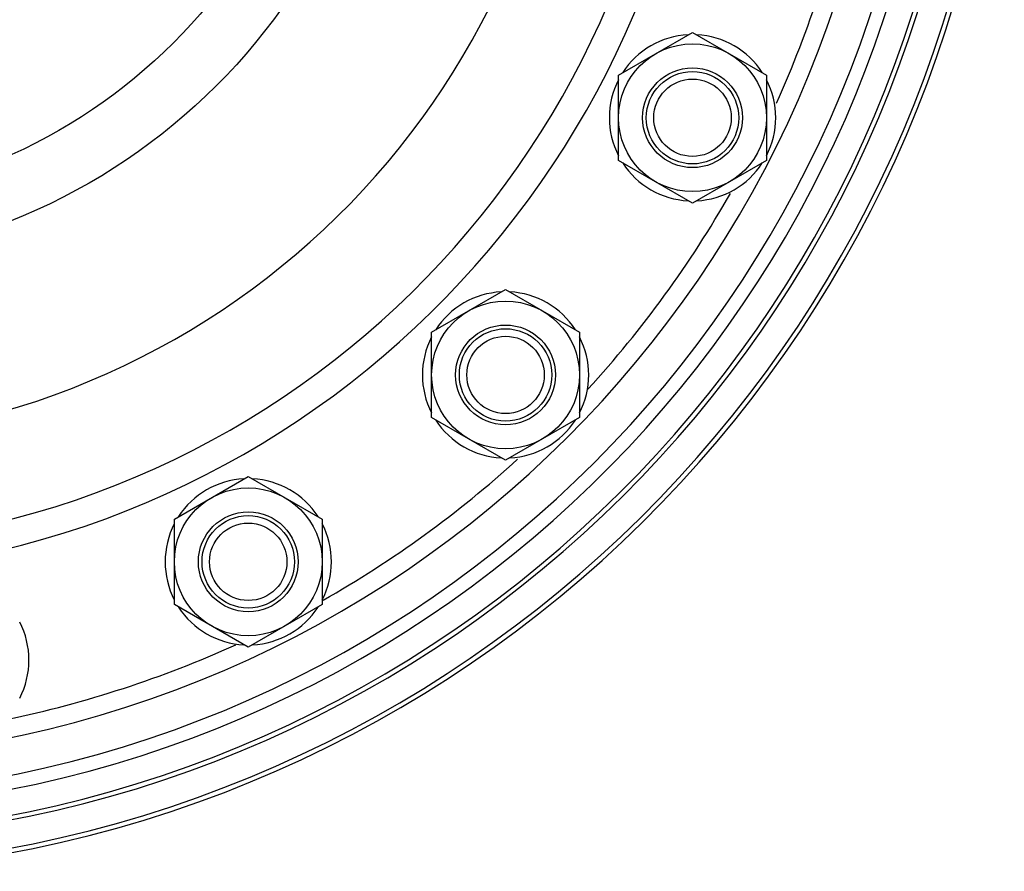
# Model space of a CAD drawing. Units: millimetres. Extents: x -423 to 866, y -472 to 1049.
# Drawn here: x 269 to 375, y 786 to 878 of the extents above; entities that cross this region are included whole.
import ezdxf

# ---------------------------------------------------------------- set-up
doc = ezdxf.new("R2010")
doc.units = ezdxf.units.MM
doc.header["$LTSCALE"] = 30.734
doc.layers.add('ALL_FEATURE', color=7, linetype='CONTINUOUS')

msp = doc.modelspace()

# ---------------------------------------------------------------- linework, layer by layer
at = {"layer": 'ALL_FEATURE', "color": 40, "linetype": 'Continuous'}
for p, q in [((333.51, 872.25), (341.51, 876.87)), ((341.51, 876.87), (349.51, 872.25)), ((333.51, 863.01), (333.51, 872.25)), ((349.51, 872.25), (349.51, 863.01)), ((341.51, 858.39), (333.51, 863.01)), ((349.51, 863.01), (341.51, 858.39)), ((313.28, 844.41), (321.28, 849.03)), ((321.28, 849.03), (329.28, 844.41)), ((313.28, 835.17), (313.28, 844.41)), ((329.28, 844.41), (329.28, 835.17)), ((321.28, 830.55), (313.28, 835.17)), ((329.28, 835.17), (321.28, 830.55)), ((285.44, 824.18), (293.44, 828.8)), ((293.44, 828.8), (301.44, 824.18)), ((285.44, 814.94), (285.44, 824.18)), ((301.44, 824.18), (301.44, 814.94)), ((293.44, 810.32), (285.44, 814.94)), ((301.44, 814.94), (293.44, 810.32))]:
    msp.add_line(p, q, dxfattribs=at)
for centre, radius in [((243.5, 917.57), 65.73), ((243.5, 917.57), 59.16), ((243.5, 917.57), 43), ((243.5, 917.57), 42), ((341.51, 867.63), 8), ((341.51, 867.63), 5.4), ((341.51, 867.63), 5), ((341.51, 867.63), 4.19), ((321.28, 839.79), 8), ((321.28, 839.79), 5.4), ((321.28, 839.79), 5), ((321.28, 839.79), 4.19), ((293.44, 819.56), 8), ((293.44, 819.56), 5.4), ((293.44, 819.56), 5), ((293.44, 819.56), 4.19)]:
    msp.add_circle(centre, radius, dxfattribs=at)
for centre, radius, start, end in [((243.5, 917.57), 131.75, 273.4416, 253.4044), ((243.5, 917.57), 131.25, 273.4673, 254.0547), ((243.5, 917.57), 128.25, 273.5481, 254.3374), ((243.5, 917.57), 127.75, 273.5533, 254.272), ((243.5, 917.57), 125, 274.2122, 254.6525), ((243.5, 917.57), 123.5, 274.7369, 258.1234), ((243.5, 917.57), 119.5, 275.225, 264.7751), ((243.5, 917.57), 99.5, 276.3611, 263.639), ((243.5, 917.57), 96.5, 276.3962, 263.6038), ((243.5, 917.57), 85, 272.9371, 267.0629), ((243.5, 917.57), 117.5, 335.6893, 348.4777), ((341.51, 867.63), 9, 92.9912, 147.0534), ((341.51, 867.63), 9, 32.9485, 87.0095), ((341.51, 867.63), 9, 152.7524, 207.2458), ((341.51, 867.63), 9, 332.7524, 27.2458), ((341.51, 867.63), 9, 212.9485, 267.0095), ((341.51, 867.63), 9, 272.9912, 327.0534), ((243.5, 917.57), 117.5, 317.5468, 330.3411), ((321.28, 839.79), 9, 92.9912, 147.0534), ((321.28, 839.79), 9, 32.9485, 87.0095), ((321.28, 839.79), 9, 152.7524, 207.2458), ((321.28, 839.79), 9, 332.7524, 27.2458), ((321.28, 839.79), 9, 212.9485, 267.0095), ((321.28, 839.79), 9, 272.9912, 327.0534), ((243.5, 917.57), 117.5, 299.5974, 312.3068), ((293.44, 819.56), 9, 92.9912, 147.0534), ((293.44, 819.56), 9, 32.9485, 87.0095), ((293.44, 819.56), 9, 152.7524, 207.2458), ((293.44, 819.56), 9, 332.7524, 27.2458), ((293.44, 819.56), 9, 212.9485, 267.0095), ((293.44, 819.56), 9, 272.9912, 327.0534), ((260.71, 808.92), 9, 332.7524, 27.2458), ((243.5, 917.57), 117.5, 281.7083, 294.4211)]:
    msp.add_arc(centre, radius, start, end, dxfattribs=at)

doc.saveas('drawing.dxf')
